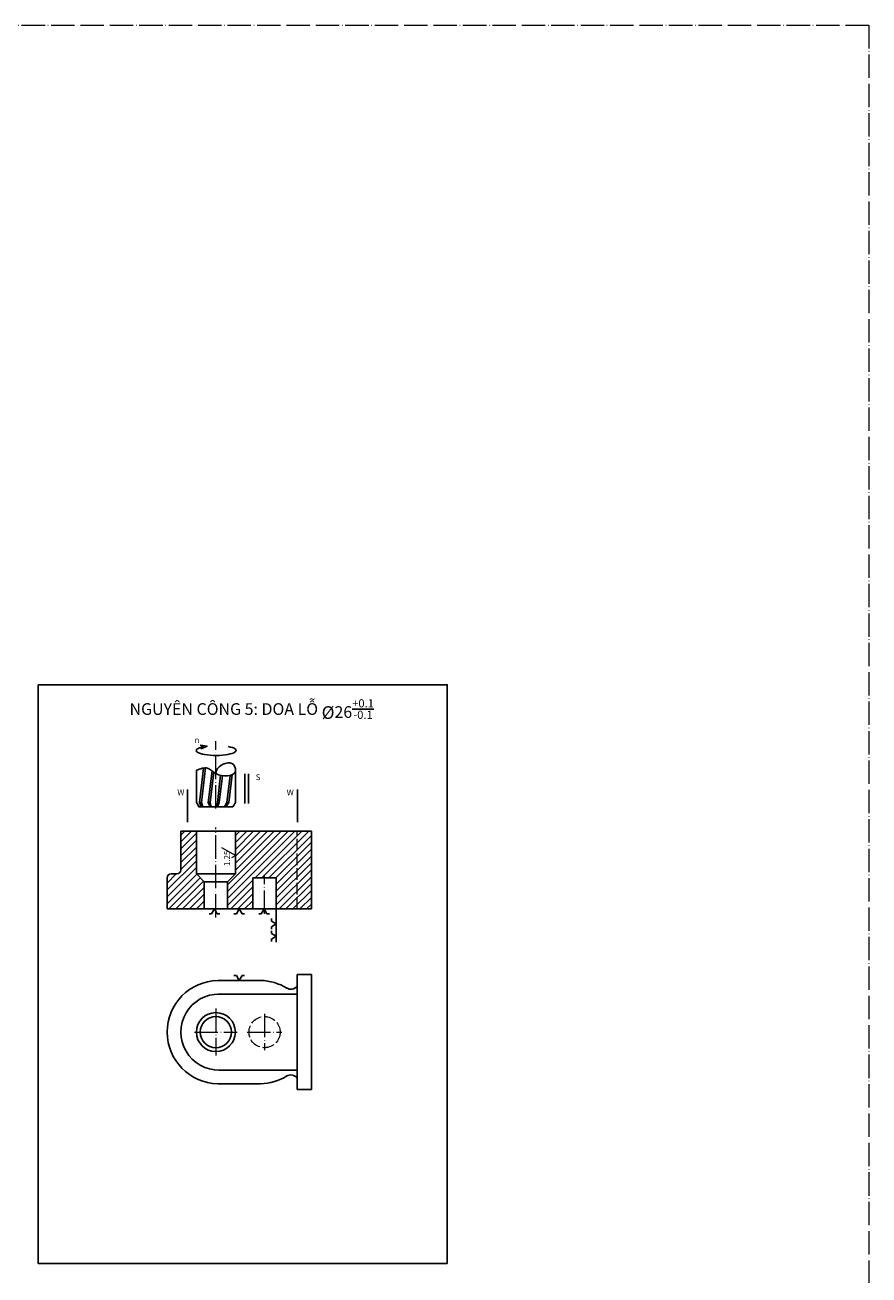
# Model space of a CAD drawing. Units: inches. Extents: x 314 to 2304, y 682 to 1998.
# Drawn here: x 1871 to 2304, y 1148 to 1789 of the extents above; entities that cross this region are included whole.
import ezdxf

# ---------------------------------------------------------------- set-up
doc = ezdxf.new("R2010")
doc.units = ezdxf.units.IN
doc.header["$LTSCALE"] = 0.5
doc.header["$MEASUREMENT"] = 0
doc.linetypes.add('ACAD_ISO02W100', pattern=[15, 12, -3])
doc.linetypes.add('ACAD_ISO04W100', pattern=[30, 24, -3, 0, -3])
for name, color, linetype, lineweight in [('bao', 7, 'Continuous', 25), ('gach', 5, 'Continuous', 9), ('khuat', 6, 'ACAD_ISO02W100', 9), ('kich thuoc', 3, 'Continuous', 9), ('tam', 1, 'ACAD_ISO04W100', 9)]:
    doc.layers.add(name, color=color, linetype=linetype, lineweight=lineweight)
doc.styles.get("Standard").update_dxf_attribs({"font": 'times.ttf'})
doc.dimstyles.get("Standard").update_dxf_attribs({"dimtxt": 2.5, "dimasz": 2, "dimexe": 0.18, "dimexo": 0.0625, "dimgap": 0.09, "dimtad": 0, "dimtoh": 1, "dimdec": 0, "dimzin": 0, "dimdsep": 46, "dimtxsty": 'Standard', "dimcen": 0.09, "dimadec": 0, "dimazin": 0, "dimtfac": 1, "dimtdec": 0, "dimtofl": 0, "dimtmove": 0, "dimatfit": 3, "dimfxl": 1, "dimtolj": 1, "dimtzin": 0, "dimarcsym": 0})

msp = doc.modelspace()

# ---------------------------------------------------------------- hatches: boundary and pattern name
at = {"layer": 'gach'}
h = msp.add_hatch(dxfattribs=at)
h.set_pattern_fill('ANSI31', color=256, scale=20)
h.set_pattern_definition([(45, (796.1974, 1519.8779), (-1.767767, 1.767767), [])])
h.paths.add_polyline_path([(2017.98, 1375.62), (2010.76, 1375.62), (2010.76, 1335.62), (2017.98, 1335.62)])
h.paths.add_polyline_path([(2010.76, 1375.62), (1978.98, 1375.62), (1978.98, 1353.62), (1974.98, 1349.62), (1974.98, 1335.62), (1987.98, 1335.62), (1987.98, 1351.62), (1999.98, 1351.62), (1999.98, 1335.62), (2010.76, 1335.62)])
h.paths.add_polyline_path([(1962.98, 1349.62), (1958.98, 1353.62), (1958.98, 1375.62), (1950.98, 1375.62), (1950.98, 1355.62, -0.414214), (1948.98, 1353.62), (1945.98, 1353.62, 0.414214), (1943.98, 1351.62), (1943.98, 1335.62), (1962.98, 1335.62)])

# ---------------------------------------------------------------- linework, layer by layer
msp.add_lwpolyline([(1877.75, 1450.73), (2087.75, 1450.73), (2087.75, 1153.73), (1877.75, 1153.73), (1877.75, 1450.73)], close=True)
at = {"layer": 'bao'}
for p, q in [((1960.52, 1390.32), (1961.53, 1390.32)), ((1965.06, 1390.32), (1966.07, 1390.32)), ((1969.74, 1390.32), (1970.75, 1390.32)), ((1974.67, 1390.32), (1975.68, 1390.32)), ((2017.98, 1375.62), (1950.98, 1375.62)), ((1950.98, 1375.62), (1950.98, 1355.62)), ((1958.98, 1353.62), (1958.98, 1375.62)), ((1978.98, 1353.62), (1978.98, 1375.62)), ((2017.98, 1335.62), (2017.98, 1375.62)), ((1943.98, 1335.62), (1943.98, 1351.62)), ((1945.98, 1353.62), (1948.98, 1353.62)), ((1962.98, 1349.62), (1958.98, 1353.62)), ((1958.98, 1353.62), (1978.98, 1353.62)), ((1962.98, 1335.62), (1962.98, 1349.62)), ((1962.98, 1349.62), (1974.98, 1349.62)), ((1974.98, 1349.62), (1978.98, 1353.62)), ((1974.98, 1335.62), (1974.98, 1349.62)), ((1987.98, 1351.62), (1999.98, 1351.62)), ((1987.98, 1335.62), (1987.98, 1351.62)), ((1999.98, 1335.62), (1999.98, 1351.62)), ((1943.98, 1335.62), (2017.98, 1335.62)), ((1968.25, 1335.62), (1966.82, 1333.14)), ((1968.25, 1335.62), (1969.69, 1333.14)), ((1980.98, 1335.62), (1979.55, 1333.14)), ((1980.98, 1335.62), (1982.41, 1333.14)), ((1993.71, 1335.62), (1992.28, 1333.14)), ((1993.71, 1335.62), (1995.14, 1333.14)), ((1999.98, 1335.62), (1999.98, 1318.53)), ((1966.82, 1333.14), (1965.54, 1333.14)), ((1969.69, 1333.14), (1970.97, 1333.14)), ((1979.55, 1333.14), (1978.26, 1333.14)), ((1982.41, 1333.14), (1983.7, 1333.14)), ((1992.28, 1333.14), (1990.99, 1333.14)), ((1995.14, 1333.14), (1996.43, 1333.14)), ((1997.5, 1329.4), (1997.5, 1330.69)), ((1999.98, 1327.97), (1997.5, 1329.4)), ((1999.98, 1327.97), (1997.5, 1326.54)), ((1997.5, 1326.54), (1997.5, 1325.25)), ((1997.5, 1323.07), (1997.5, 1324.35)), ((1999.98, 1321.64), (1997.5, 1323.07)), ((1999.98, 1321.64), (1997.5, 1320.2)), ((1997.5, 1320.2), (1997.5, 1318.92)), ((1969.99, 1298.93), (1991.97, 1298.93)), ((1979.55, 1301.41), (1978.26, 1301.41)), ((1980.98, 1298.93), (1979.55, 1301.41)), ((1980.98, 1298.93), (1982.41, 1301.41)), ((1982.41, 1301.41), (1983.7, 1301.41)), ((2010.76, 1301.93), (2017.98, 1301.93)), ((2010.76, 1301.93), (2010.76, 1296.07)), ((2017.98, 1301.93), (2017.98, 1242.93)), ((1969.99, 1291.93), (2010.76, 1291.93)), ((2010.76, 1296.07), (2010.76, 1248.8)), ((1970.49, 1252.93), (2010.76, 1252.93)), ((1969.99, 1245.93), (1991.97, 1245.93)), ((2010.76, 1248.8), (2010.76, 1242.93)), ((2010.76, 1242.93), (2017.98, 1242.93))]:
    msp.add_line(p, q, dxfattribs=at)
msp.add_lwpolyline([(1962.77, 1419), (1961.12, 1419.66), (1964.47, 1419.27), (1961.41, 1417.85)], close=True, dxfattribs=at)
for points in [[(1962.68, 1407.99), (1960.52, 1390.32), (1961.41, 1387.99)], [(1963.69, 1408.06), (1961.53, 1390.32), (1962.27, 1387.99)], [(1967.03, 1406.48), (1965.06, 1390.32), (1965.98, 1387.99)], [(1967.95, 1405.8), (1966.07, 1390.32), (1966.51, 1387.99)], [(1971.44, 1404.24), (1969.74, 1390.32), (1969.3, 1387.99)], [(1972.42, 1404.04), (1970.75, 1390.32), (1969.74, 1387.99)], [(1976.35, 1404.11), (1974.67, 1390.32), (1973.5, 1387.99)], [(1977.4, 1404.49), (1975.68, 1390.32), (1974.14, 1387.99)]]:
    msp.add_lwpolyline(points, dxfattribs=at)
for radius in [10, 8]:
    msp.add_circle((1968.98, 1272.43), radius, dxfattribs=at)
for centre, radius, start, end in [((1948.98, 1355.62), 2, 270, 0), ((1945.98, 1351.62), 2, 90, 180), ((1970.49, 1272.43), 26.5, 91.07092, 268.92908), ((1991.48, 1272.43), 26.5, 88.92908, 91.07092), ((1991.48, 1272.43), 26.5, 58.13455, 88.92908), ((1970.49, 1272.43), 19.5, 88.92908, 271.07092), ((2007.47, 1298.54), 4.12, 236.10478, 323.02298), ((1991.48, 1272.43), 26.5, 271.07092, 301.86545), ((2007.47, 1246.33), 4.12, 36.97702, 123.89522)]:
    msp.add_arc(centre, radius, start, end, dxfattribs=at)
msp.add_ellipse((1969.13, 1417), major_axis=(-10.23, 0), ratio=0.249038, start_param=5.383241, end_param=10.349062, dxfattribs=at)
msp.add_open_spline([(1978.98, 1407.93), (1978.98, 1402.06), (1978.98, 1396.19), (1978.98, 1390.32), (1978.53, 1389.54), (1978.09, 1388.77), (1977.64, 1387.99), (1971.87, 1387.99), (1966.1, 1387.99), (1960.33, 1387.99), (1959.88, 1388.77), (1959.43, 1389.54), (1958.98, 1390.32), (1958.98, 1395.82), (1958.98, 1401.32), (1958.98, 1406.82), (1960.99, 1407.6), (1964.8, 1409.08), (1969.44, 1403.37), (1980.24, 1403.21), (1978.06, 1412.43), (1970.08, 1409.65), (1969.19, 1406.11), (1968.98, 1405.3)], degree=3, knots=[0, 0, 0, 0, 1, 1, 1, 2, 2, 2, 3, 3, 3, 4, 4, 4, 5, 5, 5, 10.732571, 15.90667, 25.975354, 29.474938, 37.959898, 40.467481, 40.467481, 40.467481, 40.467481], dxfattribs=at)
at = {"layer": 'khuat'}
msp.add_line((2010.76, 1335.62), (2010.76, 1375.62), dxfattribs=at)
msp.add_circle((1993.98, 1272.43), 8, dxfattribs=at)
at = {"layer": 'kich thuoc'}
msp.add_lwpolyline([(1971.9, 1367.22), (1979.17, 1363.02), (1977.08, 1361.81)], dxfattribs=at)
at = {"layer": 'tam'}
for p, q in [((1968.98, 1387.12), (1968.98, 1421.77)), ((1968.98, 1331.25), (1968.98, 1377.45)), ((1993.98, 1333.19), (1993.98, 1353.17)), ((1968.98, 1284.51), (1968.98, 1260.36)), ((1993.98, 1281.79), (1993.98, 1263.08)), ((1958.04, 1272.43), (1979.92, 1272.43)), ((1985.07, 1272.43), (2002.9, 1272.43))]:
    msp.add_line(p, q, dxfattribs=at)
msp.add_lwpolyline([(314.01, 1789.37), (2304.16, 1789.37), (2304.16, 682.37), (314.01, 682.37)], close=True, dxfattribs=at)

# ---------------------------------------------------------------- texts
at = {"layer": 'bao', "attachment_point": 1}
for s, width, insert, char_height in [('\\A1;NGUYÊN CÔNG 5: DOA LỖ {\\H1.0833x;Ø}26{\\H0.7x;\\S+0.1/-0.1;}', 297, (1924.69, 1443.29), 6), ('n', 7.2471, (1958.03, 1423.85), 3), ('\\pi1.2263;S', 4.4014, (1985.75, 1404.76), 3), ('W', 14.9321, (1949.23, 1396.99), 3), ('W', 14.9321, (2005.35, 1396.95), 3)]:
    msp.add_mtext_dynamic_manual_height_columns(s, width=width, gutter_width=1, heights=[0], dxfattribs=dict(at, insert=insert, char_height=char_height))
at = {"layer": 'kich thuoc', "insert": (1973.17, 1357.65), "char_height": 3, "attachment_point": 1, "rotation": 90}
msp.add_mtext_dynamic_manual_height_columns('1.25', width=6.6498, gutter_width=1, heights=[0], dxfattribs=at)

# ---------------------------------------------------------------- leaders
at = {"layer": 'bao'}
for points in [[(1983.83, 1405.04), (1983.83, 1389.84)], [(1985.75, 1389.75), (1985.75, 1405.04)], [(1954.38, 1380.23), (1954.38, 1396.89)], [(2010.84, 1380.23), (2010.84, 1396.89)]]:
    msp.add_leader(points, dimstyle='Standard', override={"dimgap": 0.09, "dimtad": 0}, dxfattribs=at)

doc.saveas('drawing.dxf')
